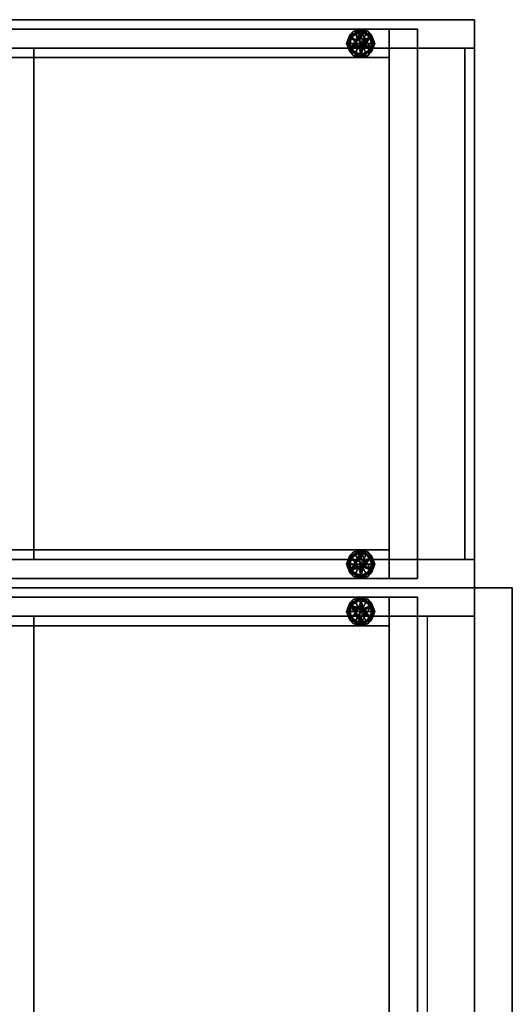
# Model space of a CAD drawing. Units: inches. Extents: x 25 to 528, y 21 to 120.
# Drawn here: x 412 to 425, y 94 to 120 of the extents above; entities that cross this region are included whole.
import ezdxf

# ---------------------------------------------------------------- set-up
doc = ezdxf.new("R2010")
doc.units = ezdxf.units.IN
doc.header["$MEASUREMENT"] = 0
doc.layers.get('0').update_dxf_attribs({"true_color": 0x000000})
for name, color, linetype in [('AFUCH-3-STFB', 5, 'Continuous'), ('AFUCH-P-T', 7, 'Continuous'), ('AFUST-3-BKLW', 16, 'Continuous'), ('AFUST-3-BKLW1', 16, 'Continuous'), ('AFUST-3-BMLW', 15, 'Continuous'), ('AFUST-3-BMLW1', 16, 'Continuous'), ('AFUST-3-GDBK', 19, 'Continuous'), ('AFUST-3-PNLW', 15, 'Continuous'), ('AFUST-3-PNLW1', 16, 'Continuous'), ('AFUST-3-TPLW', 15, 'Continuous'), ('AFUST-3-TPLW1', 16, 'Continuous'), ('AFUST-P-T', 7, 'Continuous')]:
    doc.layers.add(name, color=color, linetype=linetype)

# ---------------------------------------------------------------- blocks, each defined once
blk = doc.blocks.new('3_MM-152472DSSC')
at = {"layer": 'AFUST-P-T', "flags": 1}
for tag, height in [('CAPTG', 2.5), ('CAPPN', 0.001), ('CAPMG', 0.001), ('CAPMC', 0.001), ('CAPQT', 0.001), ('CAPDH', 0.001), ('CAPGC', 0.001)]:
    blk.add_attdef(tag, (0, 0), '', height=height, dxfattribs=at)
at = {"layer": 'AFUST-3-BKLW1'}
mesh = blk.add_polyface(dxfattribs=at)
corners = [(14.25, -12.375, 4.75), (14.25, -12.375, 71.25), (0.75, -12.375, 71.25), (0.75, -12.375, 4.75)]
mesh.append_faces([[corners[k] for k in face] for face in [(0, 1, 2, 3)]])
at = {"layer": 'AFUST-3-BMLW'}
mesh = blk.add_polyface(dxfattribs=at)
corners = [(14.25, -24, 4.75), (0.75, -24, 4.75), (0.75, -24, 4), (14.25, -24, 4), (0.75, 0, 4), (14.25, 0, 4), (14.25, 0, 4.75), (0.75, 0, 4.75)]
mesh.append_faces([[corners[k] for k in face] for face in [(0, 1, 2, 3), (3, 2, 4, 5), (5, 4, 7, 6)]])
at = {"layer": 'AFUST-3-BMLW1'}
mesh = blk.add_polyface(dxfattribs=at)
corners = [(14.25, 0, 4.75), (0.75, 0, 4.75), (0.75, -24, 4.75), (14.25, -24, 4.75)]
mesh.append_faces([[corners[k] for k in face] for face in [(0, 1, 2, 3)]])
mesh = blk.add_polyface(dxfattribs=at)
corners = [(14.25, -12.375, 17), (0.75, -12.375, 17), (0.75, -23.75, 17), (14.25, -23.75, 17), (14.25, -23.75, 16.25), (0.75, -23.75, 16.25), (0.75, -12.375, 16.25), (14.25, -12.375, 16.25)]
mesh.append_faces([[corners[k] for k in face] for face in [(0, 1, 2, 3), (4, 5, 6, 7), (3, 2, 5, 4)]])
at = {"layer": 'AFUST-3-GDBK'}
mesh = blk.add_polyface(dxfattribs=at)
corners = [(0.895, -21.156, 0), (0.625, -21.312, 0), (0.625, -21, 0), (0.895, -20.844, 0), (0.625, -20.688, 0), (0.355, -21.156, 0), (0.355, -20.844, 0), (0.822, -21.278, 0.007), (0.895, -21, 0), (0.943, -21.117, 0.006), (0.853, -21.287, 0.217), (0.625, -21.375, 0.187), (0.787, -21.281, 0.187), (0.625, -21.312, 0.25), (0.895, -21.156, 0.25), (0.625, -21, 0.25), (0.895, -20.844, 0.25), (0.625, -20.688, 0.25), (0.355, -21.156, 0.25), (0.355, -20.844, 0.25), (0.822, -21.278, 0.243), (0.625, -21.356, 0.232), (0.822, -20.722, 0.243), (0.787, -20.719, 0.187), (0.625, -20.625, 0.187), (0.853, -20.713, 0.217), (0.95, -20.813, 0.187), (0.625, -20.644, 0.232), (0.895, -21, 0.25), (0.943, -20.883, 0.244), (0.952, -21.08, 0.245), (0.982, -21, 0.231), (0.95, -21.187, 0.187), (0.95, -21, 0.187), (0.397, -20.713, 0.217), (0.463, -20.719, 0.187), (0.3, -20.813, 0.187), (0.397, -21.287, 0.217), (0.463, -21.281, 0.187), (0.428, -20.722, 0.243), (0.268, -21, 0.231), (0.3, -21, 0.187), (0.3, -21.187, 0.187), (0.428, -21.278, 0.243), (0.355, -21, 0.25), (0.307, -21.117, 0.244), (0.298, -20.92, 0.245), (0.625, -21.375, 0.063), (0.95, -21.187, 0.063), (0.95, -20.813, 0.063), (0.625, -20.625, 0.063), (0.3, -20.813, 0.063), (0.3, -21.187, 0.063), (0.853, -21.287, 0.033), (0.625, -21.356, 0.018), (0.625, -20.644, 0.018), (0.822, -20.722, 0.007), (0.853, -20.713, 0.033), (0.787, -20.719, 0.063), (0.95, -21, 0.063), (0.982, -21, 0.019), (0.787, -21.281, 0.063), (0.952, -20.92, 0.005), (0.428, -20.722, 0.007), (0.397, -20.713, 0.033), (0.298, -21.08, 0.005), (0.355, -21, 0), (0.428, -21.278, 0.007), (0.463, -20.719, 0.063), (0.397, -21.287, 0.033), (0.463, -21.281, 0.063), (0.268, -21, 0.019), (0.3, -21, 0.063), (0.307, -20.883, 0.006)]
mesh.append_faces([[corners[k] for k in face] for face in [(26, 49, 50, 24), (42, 52, 47, 11)]], dxfattribs={"vtx0": -1})
mesh.append_faces([[corners[k] for k in face] for face in [(0, 7, 1, 1), (13, 20, 14, 14), (27, 25, 24, 24), (11, 10, 21, 21), (17, 39, 19, 19), (21, 37, 11, 11), (19, 46, 44, 44), (24, 34, 27, 27), (1, 7, 54, 54), (50, 57, 55, 55), (6, 63, 4, 4), (4, 63, 55, 55), (47, 69, 54, 54)]], dxfattribs={"vtx0": -1, "vtx1": -1, "vtx2": -1})
mesh.append_faces([[corners[k] for k in face] for face in [(32, 48, 49, 26), (36, 51, 52, 42)]], dxfattribs={"vtx0": -1, "vtx2": -1})
mesh.append_faces([[corners[k] for k in face] for face in [(10, 11, 12, 12), (20, 13, 21, 21), (22, 17, 16, 16), (22, 27, 17, 17), (30, 28, 14, 14), (37, 38, 11, 11), (39, 17, 27, 27), (43, 13, 18, 18), (43, 21, 13, 13), (37, 42, 38, 38), (53, 47, 54, 54), (53, 61, 47, 47), (53, 48, 61, 61), (64, 50, 55, 55), (65, 66, 5, 5), (69, 47, 70, 70)]], dxfattribs={"vtx0": -1, "vtx2": -1, "vtx3": -1})
mesh.append_faces([[corners[k] for k in face] for face in [(31, 32, 33, 26), (34, 24, 35, 36), (40, 36, 41, 42), (57, 50, 58, 49), (71, 52, 72, 51)]], dxfattribs={"vtx0": -1, "vtx3": -1})
mesh.append_faces([[corners[k] for k in face] for face in [(4, 3, 2, 2), (13, 14, 15, 15), (23, 24, 25, 26), (59, 48, 60, 49), (68, 50, 64, 51)]], dxfattribs={"vtx1": -1, "vtx2": -1})
mesh.append_faces([[corners[k] for k in face] for face in [(0, 8, 9, 9), (16, 28, 29, 29), (12, 32, 10, 10), (18, 44, 45, 45), (4, 55, 56, 56), (3, 4, 56, 56), (8, 3, 62, 62), (1, 54, 67, 67), (5, 1, 67, 67), (6, 66, 73, 73), (70, 52, 69, 69)]], dxfattribs={"vtx1": -1, "vtx2": -1, "vtx3": -1})
mesh.append_faces([[corners[k] for k in face] for face in [(0, 1, 2, 3), (16, 17, 15, 14), (11, 47, 48, 32), (24, 50, 51, 36)]], dxfattribs={"vtx2": -1})
mesh.append_faces([[corners[k] for k in face] for face in [(6, 4, 2, 2), (18, 13, 15, 15)]], dxfattribs={"vtx2": -1, "vtx3": -1})
mesh.append_faces([[corners[k] for k in face] for face in [(2, 1, 5, 6), (15, 17, 19, 18)]], dxfattribs={"vtx3": -1})
mesh = blk.add_polyface(dxfattribs=at)
corners = [(0.469, -21.271, 0.375), (0.312, -21, 0.375), (0.312, -21, 0.25), (0.469, -21.271, 0.25), (0.469, -20.729, 0.375), (0.469, -20.729, 0.25), (0.781, -20.729, 0.375), (0.781, -20.729, 0.25), (0.938, -21, 0.375), (0.938, -21, 0.25), (0.781, -21.271, 0.375), (0.781, -21.271, 0.25), (0.517, -21.062, 0.375), (0.537, -21.088, 0.375), (0.504, -21.032, 0.375), (0.625, -21.125, 0.375), (0.593, -21.121, 0.375), (0.562, -21.108, 0.375), (0.5, -21, 0.375), (0.504, -20.968, 0.375), (0.517, -20.938, 0.375), (0.537, -20.912, 0.375), (0.562, -20.892, 0.375), (0.593, -20.879, 0.375), (0.625, -20.875, 0.375), (0.687, -21.108, 0.375), (0.657, -21.121, 0.375), (0.713, -21.088, 0.375), (0.746, -21.032, 0.375), (0.733, -21.062, 0.375), (0.75, -21, 0.375), (0.687, -20.892, 0.375), (0.713, -20.912, 0.375), (0.657, -20.879, 0.375), (0.746, -20.968, 0.375), (0.733, -20.938, 0.375), (0.504, -21.032, 0.5), (0.5, -21, 0.5), (0.517, -21.062, 0.5), (0.562, -21.108, 0.5), (0.537, -21.088, 0.5), (0.593, -21.121, 0.5), (0.625, -21.125, 0.5), (0.657, -21.121, 0.5), (0.687, -21.108, 0.5), (0.733, -21.062, 0.5), (0.713, -21.088, 0.5), (0.746, -21.032, 0.5), (0.75, -21, 0.5), (0.746, -20.968, 0.5), (0.733, -20.938, 0.5), (0.687, -20.892, 0.5), (0.713, -20.912, 0.5), (0.657, -20.879, 0.5), (0.625, -20.875, 0.5), (0.593, -20.879, 0.5), (0.562, -20.892, 0.5), (0.517, -20.938, 0.5), (0.537, -20.912, 0.5), (0.504, -20.968, 0.5)]
mesh.append_faces([[corners[k] for k in face] for face in [(0, 1, 2, 3), (1, 4, 5, 2), (5, 4, 6, 7), (6, 8, 9, 7), (8, 10, 11, 9), (10, 0, 3, 11)]])
mesh.append_faces([[corners[k] for k in face] for face in [(18, 1, 14, 14), (31, 6, 33, 33), (34, 8, 35, 35), (59, 53, 55, 57), (53, 49, 51, 51)]], dxfattribs={"vtx0": -1, "vtx1": -1, "vtx2": -1})
mesh.append_faces([[corners[k] for k in face] for face in [(3, 9, 11, 11), (12, 1, 0, 13), (1, 19, 20, 4), (8, 28, 29, 10), (6, 32, 35, 8), (41, 40, 39, 39)]], dxfattribs={"vtx0": -1, "vtx2": -1})
mesh.append_faces([[corners[k] for k in face] for face in [(1, 12, 14, 14), (1, 18, 19, 19), (4, 23, 24, 24), (10, 29, 27, 27), (8, 30, 28, 28), (8, 34, 30, 30), (53, 59, 37, 49)]], dxfattribs={"vtx0": -1, "vtx2": -1, "vtx3": -1})
mesh.append_faces([[corners[k] for k in face] for face in [(36, 41, 42, 43)]], dxfattribs={"vtx0": -1, "vtx3": -1})
mesh.append_faces([[corners[k] for k in face] for face in [(18, 14, 36, 37), (48, 47, 28, 30), (30, 34, 49, 48), (37, 59, 19, 18)]], dxfattribs={"vtx1": -1})
mesh.append_faces([[corners[k] for k in face] for face in [(7, 9, 5, 5)]], dxfattribs={"vtx1": -1, "vtx2": -1})
mesh.append_faces([[corners[k] for k in face] for face in [(17, 13, 0, 0), (16, 17, 0, 0), (20, 21, 4, 4), (22, 23, 4, 4), (21, 22, 4, 4), (25, 26, 10, 10), (27, 25, 10, 10), (26, 15, 10, 10), (31, 32, 6, 6), (37, 36, 49, 49), (46, 45, 49, 36)]], dxfattribs={"vtx1": -1, "vtx2": -1, "vtx3": -1})
mesh.append_faces([[corners[k] for k in face] for face in [(15, 16, 0, 10), (24, 33, 6, 4), (14, 12, 38, 36), (13, 17, 39, 40), (12, 13, 40, 38), (17, 16, 41, 39), (42, 41, 16, 15), (15, 26, 43, 42), (26, 25, 44, 43), (27, 29, 45, 46), (25, 27, 46, 44), (29, 28, 47, 45), (34, 35, 50, 49), (32, 31, 51, 52), (35, 32, 52, 50), (31, 33, 53, 51), (54, 53, 33, 24), (24, 23, 55, 54), (23, 22, 56, 55), (21, 20, 57, 58), (22, 21, 58, 56), (20, 19, 59, 57)]], dxfattribs={"vtx1": -1, "vtx3": -1})
mesh.append_faces([[corners[k] for k in face] for face in [(3, 2, 5, 9), (53, 54, 55, 55), (36, 38, 40, 41), (43, 44, 46, 36)]], dxfattribs={"vtx2": -1, "vtx3": -1})
mesh.append_faces([[corners[k] for k in face] for face in [(55, 56, 58, 57), (49, 50, 52, 51), (45, 47, 48, 49)]], dxfattribs={"vtx3": -1})
mesh = blk.add_polyface(dxfattribs=at)
corners = [(14.645, -21.156, 0), (14.375, -21.312, 0), (14.375, -21, 0), (14.645, -20.844, 0), (14.375, -20.688, 0), (14.105, -21.156, 0), (14.105, -20.844, 0), (14.572, -21.278, 0.007), (14.645, -21, 0), (14.693, -21.117, 0.006), (14.603, -21.287, 0.217), (14.375, -21.375, 0.187), (14.537, -21.281, 0.187), (14.375, -21.312, 0.25), (14.645, -21.156, 0.25), (14.375, -21, 0.25), (14.645, -20.844, 0.25), (14.375, -20.688, 0.25), (14.105, -21.156, 0.25), (14.105, -20.844, 0.25), (14.572, -21.278, 0.243), (14.375, -21.356, 0.232), (14.572, -20.722, 0.243), (14.537, -20.719, 0.187), (14.375, -20.625, 0.187), (14.603, -20.713, 0.217), (14.7, -20.813, 0.187), (14.375, -20.644, 0.232), (14.645, -21, 0.25), (14.693, -20.883, 0.244), (14.702, -21.08, 0.245), (14.732, -21, 0.231), (14.7, -21.187, 0.187), (14.7, -21, 0.187), (14.147, -20.713, 0.217), (14.213, -20.719, 0.187), (14.05, -20.813, 0.187), (14.147, -21.287, 0.217), (14.213, -21.281, 0.187), (14.178, -20.722, 0.243), (14.018, -21, 0.231), (14.05, -21, 0.187), (14.05, -21.187, 0.187), (14.178, -21.278, 0.243), (14.105, -21, 0.25), (14.057, -21.117, 0.244), (14.048, -20.92, 0.245), (14.375, -21.375, 0.063), (14.7, -21.187, 0.063), (14.7, -20.813, 0.063), (14.375, -20.625, 0.063), (14.05, -20.813, 0.063), (14.05, -21.187, 0.063), (14.603, -21.287, 0.033), (14.375, -21.356, 0.018), (14.375, -20.644, 0.018), (14.572, -20.722, 0.007), (14.603, -20.713, 0.033), (14.537, -20.719, 0.063), (14.7, -21, 0.063), (14.732, -21, 0.019), (14.537, -21.281, 0.063), (14.702, -20.92, 0.005), (14.178, -20.722, 0.007), (14.147, -20.713, 0.033), (14.048, -21.08, 0.005), (14.105, -21, 0), (14.178, -21.278, 0.007), (14.213, -20.719, 0.063), (14.147, -21.287, 0.033), (14.213, -21.281, 0.063), (14.018, -21, 0.019), (14.05, -21, 0.063), (14.057, -20.883, 0.006)]
mesh.append_faces([[corners[k] for k in face] for face in [(26, 49, 50, 24), (42, 52, 47, 11)]], dxfattribs={"vtx0": -1})
mesh.append_faces([[corners[k] for k in face] for face in [(0, 7, 1, 1), (13, 20, 14, 14), (27, 25, 24, 24), (11, 10, 21, 21), (17, 39, 19, 19), (21, 37, 11, 11), (19, 46, 44, 44), (24, 34, 27, 27), (1, 7, 54, 54), (50, 57, 55, 55), (6, 63, 4, 4), (4, 63, 55, 55), (47, 69, 54, 54)]], dxfattribs={"vtx0": -1, "vtx1": -1, "vtx2": -1})
mesh.append_faces([[corners[k] for k in face] for face in [(32, 48, 49, 26), (36, 51, 52, 42)]], dxfattribs={"vtx0": -1, "vtx2": -1})
mesh.append_faces([[corners[k] for k in face] for face in [(10, 11, 12, 12), (20, 13, 21, 21), (22, 17, 16, 16), (22, 27, 17, 17), (30, 28, 14, 14), (37, 38, 11, 11), (39, 17, 27, 27), (43, 13, 18, 18), (43, 21, 13, 13), (37, 42, 38, 38), (53, 47, 54, 54), (53, 61, 47, 47), (53, 48, 61, 61), (64, 50, 55, 55), (65, 66, 5, 5), (69, 47, 70, 70)]], dxfattribs={"vtx0": -1, "vtx2": -1, "vtx3": -1})
mesh.append_faces([[corners[k] for k in face] for face in [(31, 32, 33, 26), (34, 24, 35, 36), (40, 36, 41, 42), (57, 50, 58, 49), (71, 52, 72, 51)]], dxfattribs={"vtx0": -1, "vtx3": -1})
mesh.append_faces([[corners[k] for k in face] for face in [(4, 3, 2, 2), (13, 14, 15, 15), (23, 24, 25, 26), (59, 48, 60, 49), (68, 50, 64, 51)]], dxfattribs={"vtx1": -1, "vtx2": -1})
mesh.append_faces([[corners[k] for k in face] for face in [(0, 8, 9, 9), (16, 28, 29, 29), (12, 32, 10, 10), (18, 44, 45, 45), (4, 55, 56, 56), (3, 4, 56, 56), (8, 3, 62, 62), (1, 54, 67, 67), (5, 1, 67, 67), (6, 66, 73, 73), (70, 52, 69, 69)]], dxfattribs={"vtx1": -1, "vtx2": -1, "vtx3": -1})
mesh.append_faces([[corners[k] for k in face] for face in [(0, 1, 2, 3), (16, 17, 15, 14), (11, 47, 48, 32), (24, 50, 51, 36)]], dxfattribs={"vtx2": -1})
mesh.append_faces([[corners[k] for k in face] for face in [(6, 4, 2, 2), (18, 13, 15, 15)]], dxfattribs={"vtx2": -1, "vtx3": -1})
mesh.append_faces([[corners[k] for k in face] for face in [(2, 1, 5, 6), (15, 17, 19, 18)]], dxfattribs={"vtx3": -1})
mesh = blk.add_polyface(dxfattribs=at)
corners = [(14.219, -21.271, 0.375), (14.062, -21, 0.375), (14.062, -21, 0.25), (14.219, -21.271, 0.25), (14.219, -20.729, 0.375), (14.219, -20.729, 0.25), (14.531, -20.729, 0.375), (14.531, -20.729, 0.25), (14.688, -21, 0.375), (14.688, -21, 0.25), (14.531, -21.271, 0.375), (14.531, -21.271, 0.25), (14.267, -21.062, 0.375), (14.287, -21.088, 0.375), (14.254, -21.032, 0.375), (14.375, -21.125, 0.375), (14.343, -21.121, 0.375), (14.312, -21.108, 0.375), (14.25, -21, 0.375), (14.254, -20.968, 0.375), (14.267, -20.938, 0.375), (14.287, -20.912, 0.375), (14.312, -20.892, 0.375), (14.343, -20.879, 0.375), (14.375, -20.875, 0.375), (14.438, -21.108, 0.375), (14.407, -21.121, 0.375), (14.463, -21.088, 0.375), (14.496, -21.032, 0.375), (14.483, -21.062, 0.375), (14.5, -21, 0.375), (14.438, -20.892, 0.375), (14.463, -20.912, 0.375), (14.407, -20.879, 0.375), (14.496, -20.968, 0.375), (14.483, -20.938, 0.375), (14.254, -21.032, 0.5), (14.25, -21, 0.5), (14.267, -21.062, 0.5), (14.312, -21.108, 0.5), (14.287, -21.088, 0.5), (14.343, -21.121, 0.5), (14.375, -21.125, 0.5), (14.407, -21.121, 0.5), (14.438, -21.108, 0.5), (14.483, -21.062, 0.5), (14.463, -21.088, 0.5), (14.496, -21.032, 0.5), (14.5, -21, 0.5), (14.496, -20.968, 0.5), (14.483, -20.938, 0.5), (14.438, -20.892, 0.5), (14.463, -20.912, 0.5), (14.407, -20.879, 0.5), (14.375, -20.875, 0.5), (14.343, -20.879, 0.5), (14.312, -20.892, 0.5), (14.267, -20.938, 0.5), (14.287, -20.912, 0.5), (14.254, -20.968, 0.5)]
mesh.append_faces([[corners[k] for k in face] for face in [(0, 1, 2, 3), (1, 4, 5, 2), (5, 4, 6, 7), (6, 8, 9, 7), (8, 10, 11, 9), (10, 0, 3, 11)]])
mesh.append_faces([[corners[k] for k in face] for face in [(18, 1, 14, 14), (31, 6, 33, 33), (34, 8, 35, 35), (59, 53, 55, 57), (53, 49, 51, 51)]], dxfattribs={"vtx0": -1, "vtx1": -1, "vtx2": -1})
mesh.append_faces([[corners[k] for k in face] for face in [(3, 9, 11, 11), (12, 1, 0, 13), (1, 19, 20, 4), (8, 28, 29, 10), (6, 32, 35, 8), (41, 40, 39, 39)]], dxfattribs={"vtx0": -1, "vtx2": -1})
mesh.append_faces([[corners[k] for k in face] for face in [(1, 12, 14, 14), (1, 18, 19, 19), (4, 23, 24, 24), (10, 29, 27, 27), (8, 30, 28, 28), (8, 34, 30, 30), (53, 59, 37, 49)]], dxfattribs={"vtx0": -1, "vtx2": -1, "vtx3": -1})
mesh.append_faces([[corners[k] for k in face] for face in [(36, 41, 42, 43)]], dxfattribs={"vtx0": -1, "vtx3": -1})
mesh.append_faces([[corners[k] for k in face] for face in [(18, 14, 36, 37), (48, 47, 28, 30), (30, 34, 49, 48), (37, 59, 19, 18)]], dxfattribs={"vtx1": -1})
mesh.append_faces([[corners[k] for k in face] for face in [(7, 9, 5, 5)]], dxfattribs={"vtx1": -1, "vtx2": -1})
mesh.append_faces([[corners[k] for k in face] for face in [(17, 13, 0, 0), (16, 17, 0, 0), (20, 21, 4, 4), (22, 23, 4, 4), (21, 22, 4, 4), (25, 26, 10, 10), (27, 25, 10, 10), (26, 15, 10, 10), (31, 32, 6, 6), (37, 36, 49, 49), (46, 45, 49, 36)]], dxfattribs={"vtx1": -1, "vtx2": -1, "vtx3": -1})
mesh.append_faces([[corners[k] for k in face] for face in [(15, 16, 0, 10), (24, 33, 6, 4), (14, 12, 38, 36), (13, 17, 39, 40), (12, 13, 40, 38), (17, 16, 41, 39), (42, 41, 16, 15), (15, 26, 43, 42), (26, 25, 44, 43), (27, 29, 45, 46), (25, 27, 46, 44), (29, 28, 47, 45), (34, 35, 50, 49), (32, 31, 51, 52), (35, 32, 52, 50), (31, 33, 53, 51), (54, 53, 33, 24), (24, 23, 55, 54), (23, 22, 56, 55), (21, 20, 57, 58), (22, 21, 58, 56), (20, 19, 59, 57)]], dxfattribs={"vtx1": -1, "vtx3": -1})
mesh.append_faces([[corners[k] for k in face] for face in [(3, 2, 5, 9), (53, 54, 55, 55), (36, 38, 40, 41), (43, 44, 46, 36)]], dxfattribs={"vtx2": -1, "vtx3": -1})
mesh.append_faces([[corners[k] for k in face] for face in [(55, 56, 58, 57), (49, 50, 52, 51), (45, 47, 48, 49)]], dxfattribs={"vtx3": -1})
at = {"layer": 'AFUST-3-PNLW'}
mesh = blk.add_polyface(dxfattribs=at)
corners = [(0.75, 0, 72), (0.75, 0, 4), (0, 0, 4), (0, 0, 72), (0.75, -24, 4), (0, -24, 4), (0.75, -24, 72), (0, -24, 72)]
mesh.append_faces([[corners[k] for k in face] for face in [(0, 1, 2, 3), (2, 1, 4, 5), (4, 6, 7, 5), (7, 6, 0, 3), (5, 7, 3, 2)]])
mesh = blk.add_polyface(dxfattribs=at)
corners = [(15, 0, 72), (15, 0, 4), (14.25, 0, 4), (14.25, 0, 72), (15, -24, 4), (14.25, -24, 4), (15, -24, 72), (14.25, -24, 72)]
mesh.append_faces([[corners[k] for k in face] for face in [(0, 1, 2, 3), (1, 4, 5, 2), (4, 6, 7, 5), (6, 0, 3, 7), (1, 0, 6, 4)]])
mesh = blk.add_polyface(dxfattribs=at)
corners = [(1, -2.25, 0.5), (1, -2.25, 4), (1, -21.75, 4), (1, -21.75, 0.5), (0.25, -21.75, 0.5), (0.25, -21.75, 4), (0.25, -2.25, 4), (0.25, -2.25, 0.5), (0.25, -22.5, 4), (0.25, -22.5, 0.5), (14.75, -2.25, 0.5), (14.75, -2.25, 4), (14.75, -21.75, 4), (14.75, -21.75, 0.5), (14, -21.75, 0.5), (14, -21.75, 4), (14, -2.25, 4), (14, -2.25, 0.5), (14.75, -22.5, 4), (14.75, -22.5, 0.5), (0.25, -1.5, 4), (14.75, -1.5, 4), (14.75, -1.5, 0.5), (0.25, -1.5, 0.5)]
mesh.append_faces([[corners[k] for k in face] for face in [(0, 1, 2, 3), (4, 5, 6, 7), (0, 3, 4, 7), (6, 5, 2, 1), (8, 5, 4, 9), (10, 11, 12, 13), (14, 15, 16, 17), (10, 13, 14, 17), (16, 15, 12, 11), (4, 5, 12, 13), (12, 18, 19, 13), (19, 18, 8, 9), (4, 13, 19, 9), (12, 5, 8, 18), (11, 6, 20, 21), (7, 10, 22, 23), (22, 21, 20, 23), (11, 21, 22, 10), (7, 6, 11, 10), (20, 6, 7, 23)]])
at = {"layer": 'AFUST-3-PNLW1'}
mesh = blk.add_polyface(dxfattribs=at)
corners = [(0.75, 0, 4), (0.75, 0, 72), (0.75, -24, 72), (0.75, -24, 4)]
mesh.append_faces([[corners[k] for k in face] for face in [(0, 1, 2, 3)]])
mesh = blk.add_polyface(dxfattribs=at)
corners = [(14.25, -24, 4), (14.25, -24, 72), (14.25, 0, 72), (14.25, 0, 4)]
mesh.append_faces([[corners[k] for k in face] for face in [(0, 1, 2, 3)]])
at = {"layer": 'AFUST-3-TPLW'}
mesh = blk.add_polyface(dxfattribs=at)
corners = [(0.75, 0, 72), (14.25, 0, 72), (14.25, 0, 71.25), (0.75, 0, 71.25), (14.25, -24, 72), (0.75, -24, 72), (0.75, -24, 71.25), (14.25, -24, 71.25)]
mesh.append_faces([[corners[k] for k in face] for face in [(0, 1, 2, 3), (4, 5, 6, 7), (1, 0, 5, 4)]])
at = {"layer": 'AFUST-3-TPLW1'}
mesh = blk.add_polyface(dxfattribs=at)
corners = [(14.25, -24, 71.25), (0.75, -24, 71.25), (0.75, 0, 71.25), (14.25, 0, 71.25)]
mesh.append_faces([[corners[k] for k in face] for face in [(0, 1, 2, 3)]])
blk = doc.blocks.new('3_MM-362419DSBC')
at = {"layer": 'AFUST-P-T', "flags": 1}
for tag, height in [('CAPTG', 2.5), ('CAPPN', 0.001), ('CAPMG', 0.001), ('CAPMC', 0.001), ('CAPQT', 0.001), ('CAPDH', 0.001), ('CAPGC', 0.001)]:
    blk.add_attdef(tag, (0, 0), '', height=height, dxfattribs=at)
at = {"layer": 'AFUST-3-BKLW'}
mesh = blk.add_polyface(dxfattribs=at)
corners = [(0.75, -5.625, 4.75), (0.75, -5.625, 16.375), (35.25, -5.625, 16.375), (35.25, -5.625, 4.75)]
mesh.append_faces([[corners[k] for k in face] for face in [(0, 1, 2, 3)]])
at = {"layer": 'AFUST-3-BMLW'}
mesh = blk.add_polyface(dxfattribs=at)
corners = [(35.25, 6, 4.75), (0.75, 6, 4.75), (0.75, 6, 4), (35.25, 6, 4)]
mesh.append_faces([[corners[k] for k in face] for face in [(0, 1, 2, 3)]])
mesh = blk.add_polyface(dxfattribs=at)
corners = [(35.25, -18, 4.75), (0.75, -18, 4.75), (0.75, -18, 4), (35.25, -18, 4), (0.75, 4.75, 4), (35.25, 4.75, 4)]
mesh.append_faces([[corners[k] for k in face] for face in [(0, 1, 2, 3), (3, 2, 4, 5)]])
at = {"layer": 'AFUST-3-BMLW1'}
mesh = blk.add_polyface(dxfattribs=at)
corners = [(35.25, 6, 4.75), (0.75, 6, 4.75), (0.75, -18, 4.75), (35.25, -18, 4.75)]
mesh.append_faces([[corners[k] for k in face] for face in [(0, 1, 2, 3)]])
at = {"layer": 'AFUST-3-GDBK'}
mesh = blk.add_polyface(dxfattribs=at)
corners = [(0.428, 2.722, 0.243), (0.625, 2.688, 0.25), (0.625, 2.644, 0.232), (0.355, 2.844, 0.25), (0.428, 3.278, 0.243), (0.625, 3.312, 0.25), (0.355, 3.156, 0.25), (0.397, 3.287, 0.033), (0.625, 3.375, 0.063), (0.463, 3.281, 0.063), (0.355, 2.844, 0), (0.428, 2.722, 0.007), (0.625, 2.688, 0), (0.397, 2.713, 0.033), (0.625, 2.625, 0.063), (0.625, 2.644, 0.018), (0.463, 2.719, 0.063), (0.3, 2.813, 0.063), (0.298, 3.08, 0.005), (0.355, 3, 0), (0.355, 3.156, 0), (0.625, 3.312, 0), (0.625, 3.356, 0.018), (0.428, 3.278, 0.007), (0.307, 2.883, 0.006), (0.268, 3, 0.019), (0.3, 3.187, 0.063), (0.3, 3, 0.063), (0.895, 3.156, 0), (0.822, 3.278, 0.007), (0.895, 3, 0), (0.943, 3.117, 0.006), (0.853, 3.287, 0.033), (0.822, 2.722, 0.007), (0.853, 2.713, 0.033), (0.787, 2.719, 0.063), (0.95, 2.813, 0.063), (0.787, 3.281, 0.063), (0.895, 2.844, 0), (0.952, 2.92, 0.005), (0.95, 3, 0.063), (0.95, 3.187, 0.063), (0.982, 3, 0.019), (0.625, 2.625, 0.187), (0.3, 2.813, 0.187), (0.3, 3.187, 0.187), (0.625, 3.375, 0.187), (0.95, 3.187, 0.187), (0.95, 2.813, 0.187), (0.397, 2.713, 0.217), (0.463, 2.719, 0.187), (0.397, 3.287, 0.217), (0.463, 3.281, 0.187), (0.625, 3.356, 0.232), (0.268, 3, 0.231), (0.3, 3, 0.187), (0.355, 3, 0.25), (0.307, 3.117, 0.244), (0.298, 2.92, 0.245), (0.853, 3.287, 0.217), (0.787, 3.281, 0.187), (0.787, 2.719, 0.187), (0.853, 2.713, 0.217), (0.822, 3.278, 0.243), (0.895, 3.156, 0.25), (0.982, 3, 0.231), (0.95, 3, 0.187), (0.822, 2.722, 0.243), (0.895, 2.844, 0.25), (0.895, 3, 0.25), (0.943, 2.883, 0.244), (0.952, 3.08, 0.245), (0.625, 3, 0.25), (0.625, 3, 0)]
mesh.append_faces([[corners[k] for k in face] for face in [(45, 26, 8, 46), (48, 36, 14, 43)]], dxfattribs={"vtx0": -1})
mesh.append_faces([[corners[k] for k in face] for face in [(1, 0, 3, 3), (10, 11, 12, 12), (12, 11, 15, 15), (8, 7, 22, 22), (28, 29, 21, 21), (21, 29, 22, 22), (14, 34, 15, 15), (53, 51, 46, 46), (3, 58, 56, 56), (43, 49, 2, 2), (5, 63, 64, 64), (2, 62, 43, 43), (46, 59, 53, 53)]], dxfattribs={"vtx0": -1, "vtx1": -1, "vtx2": -1})
mesh.append_faces([[corners[k] for k in face] for face in [(44, 17, 26, 45), (47, 41, 36, 48)]], dxfattribs={"vtx0": -1, "vtx2": -1})
mesh.append_faces([[corners[k] for k in face] for face in [(0, 1, 2, 2), (4, 5, 6, 6), (7, 8, 9, 9), (13, 14, 15, 15), (18, 19, 20, 20), (32, 8, 22, 22), (32, 37, 8, 8), (32, 41, 37, 37), (51, 52, 46, 46), (4, 53, 5, 5), (51, 45, 52, 52), (59, 46, 60, 60), (63, 5, 53, 53), (67, 1, 68, 68), (67, 2, 1, 1), (71, 69, 64, 64)]], dxfattribs={"vtx0": -1, "vtx2": -1, "vtx3": -1})
mesh.append_faces([[corners[k] for k in face] for face in [(25, 26, 27, 17), (34, 14, 35, 36), (49, 43, 50, 44), (54, 44, 55, 45), (65, 47, 66, 48)]], dxfattribs={"vtx0": -1, "vtx3": -1})
mesh.append_faces([[corners[k] for k in face] for face in [(16, 14, 13, 17), (40, 41, 42, 36), (61, 43, 62, 48), (5, 64, 72, 72), (12, 38, 73, 73)]], dxfattribs={"vtx1": -1, "vtx2": -1})
mesh.append_faces([[corners[k] for k in face] for face in [(21, 22, 23, 23), (20, 21, 23, 23), (10, 19, 24, 24), (9, 26, 7, 7), (28, 30, 31, 31), (12, 15, 33, 33), (38, 12, 33, 33), (30, 38, 39, 39), (6, 56, 57, 57), (68, 69, 70, 70), (60, 47, 59, 59)]], dxfattribs={"vtx1": -1, "vtx2": -1, "vtx3": -1})
mesh.append_faces([[corners[k] for k in face] for face in [(43, 14, 17, 44), (46, 8, 41, 47), (68, 1, 72, 64), (28, 21, 73, 38)]], dxfattribs={"vtx2": -1})
mesh.append_faces([[corners[k] for k in face] for face in [(6, 5, 72, 72), (10, 12, 73, 73)]], dxfattribs={"vtx2": -1, "vtx3": -1})
mesh.append_faces([[corners[k] for k in face] for face in [(72, 1, 3, 6), (73, 21, 20, 10)]], dxfattribs={"vtx3": -1})
mesh = blk.add_polyface(dxfattribs=at)
corners = [(0.593, 2.879, 0.5), (0.562, 2.892, 0.5), (0.537, 2.912, 0.5), (0.517, 2.937, 0.5), (0.504, 2.968, 0.5), (0.657, 2.879, 0.5), (0.5, 3, 0.5), (0.746, 2.968, 0.5), (0.687, 2.892, 0.5), (0.625, 2.875, 0.5), (0.733, 2.937, 0.5), (0.713, 2.912, 0.5), (0.504, 3.032, 0.5), (0.517, 3.062, 0.5), (0.537, 3.088, 0.5), (0.593, 3.121, 0.5), (0.625, 3.125, 0.5), (0.657, 3.121, 0.5), (0.562, 3.108, 0.5), (0.687, 3.108, 0.5), (0.713, 3.088, 0.5), (0.733, 3.062, 0.5), (0.746, 3.032, 0.5), (0.75, 3, 0.5), (0.75, 3, 0.375), (0.746, 2.968, 0.375), (0.733, 2.937, 0.375), (0.713, 2.912, 0.375), (0.687, 2.892, 0.375), (0.657, 2.879, 0.375), (0.625, 2.875, 0.375), (0.593, 2.879, 0.375), (0.562, 2.892, 0.375), (0.537, 2.912, 0.375), (0.517, 2.937, 0.375), (0.504, 2.968, 0.375), (0.5, 3, 0.375), (0.504, 3.032, 0.375), (0.517, 3.062, 0.375), (0.537, 3.088, 0.375), (0.562, 3.108, 0.375), (0.593, 3.121, 0.375), (0.625, 3.125, 0.375), (0.657, 3.121, 0.375), (0.687, 3.108, 0.375), (0.713, 3.088, 0.375), (0.733, 3.062, 0.375), (0.746, 3.032, 0.375), (0.312, 3, 0.375), (0.469, 3.271, 0.375), (0.781, 3.271, 0.375), (0.469, 2.729, 0.375), (0.938, 3, 0.375), (0.781, 2.729, 0.375), (0.781, 2.729, 0.25), (0.938, 3, 0.25), (0.469, 2.729, 0.25), (0.469, 3.271, 0.25), (0.781, 3.271, 0.25), (0.312, 3, 0.25)]
mesh.append_faces([[corners[k] for k in face] for face in [(50, 49, 57, 58), (52, 50, 58, 55), (53, 52, 55, 54), (56, 51, 53, 54), (48, 51, 56, 59), (49, 48, 59, 57)]])
mesh.append_faces([[corners[k] for k in face] for face in [(4, 5, 0, 3), (5, 7, 8, 8), (36, 48, 37, 37), (28, 53, 29, 29), (25, 52, 26, 26)]], dxfattribs={"vtx0": -1, "vtx1": -1, "vtx2": -1})
mesh.append_faces([[corners[k] for k in face] for face in [(15, 14, 18, 18), (38, 48, 49, 39), (48, 35, 34, 51), (52, 47, 46, 50), (53, 27, 26, 52), (57, 55, 58, 58)]], dxfattribs={"vtx0": -1, "vtx2": -1})
mesh.append_faces([[corners[k] for k in face] for face in [(5, 4, 6, 7), (48, 38, 37, 37), (48, 36, 35, 35), (51, 31, 30, 30), (50, 46, 45, 45), (52, 24, 47, 47), (52, 25, 24, 24)]], dxfattribs={"vtx0": -1, "vtx2": -1, "vtx3": -1})
mesh.append_faces([[corners[k] for k in face] for face in [(12, 15, 16, 17)]], dxfattribs={"vtx0": -1, "vtx3": -1})
mesh.append_faces([[corners[k] for k in face] for face in [(24, 25, 7, 23), (6, 4, 35, 36), (36, 37, 12, 6), (23, 22, 47, 24)]], dxfattribs={"vtx1": -1})
mesh.append_faces([[corners[k] for k in face] for face in [(54, 55, 56, 56)]], dxfattribs={"vtx1": -1, "vtx2": -1})
mesh.append_faces([[corners[k] for k in face] for face in [(6, 12, 7, 7), (20, 21, 7, 12), (40, 39, 49, 49), (41, 40, 49, 49), (34, 33, 51, 51), (32, 31, 51, 51), (33, 32, 51, 51), (44, 43, 50, 50), (45, 44, 50, 50), (43, 42, 50, 50), (28, 27, 53, 53)]], dxfattribs={"vtx1": -1, "vtx2": -1, "vtx3": -1})
mesh.append_faces([[corners[k] for k in face] for face in [(25, 26, 10, 7), (27, 28, 8, 11), (26, 27, 11, 10), (28, 29, 5, 8), (9, 5, 29, 30), (30, 31, 0, 9), (31, 32, 1, 0), (33, 34, 3, 2), (32, 33, 2, 1), (34, 35, 4, 3), (37, 38, 13, 12), (39, 40, 18, 14), (38, 39, 14, 13), (40, 41, 15, 18), (16, 15, 41, 42), (42, 43, 17, 16), (43, 44, 19, 17), (45, 46, 21, 20), (44, 45, 20, 19), (46, 47, 22, 21), (42, 41, 49, 50), (30, 29, 53, 51)]], dxfattribs={"vtx1": -1, "vtx3": -1})
mesh.append_faces([[corners[k] for k in face] for face in [(5, 9, 0, 0), (12, 13, 14, 15), (17, 19, 20, 12), (57, 59, 56, 55)]], dxfattribs={"vtx2": -1, "vtx3": -1})
mesh.append_faces([[corners[k] for k in face] for face in [(0, 1, 2, 3), (7, 10, 11, 8), (21, 22, 23, 7)]], dxfattribs={"vtx3": -1})
at = {"layer": 'AFUST-3-PNLW'}
mesh = blk.add_polyface(dxfattribs=at)
corners = [(0.75, 6, 17.125), (0.75, 6, 4), (0, 6, 4), (0, 6, 17.125), (0.75, -18, 4), (0, -18, 4), (0.75, -18, 17.125), (0, -18, 17.125)]
mesh.append_faces([[corners[k] for k in face] for face in [(0, 1, 2, 3), (2, 1, 4, 5), (4, 6, 7, 5), (7, 6, 0, 3), (5, 7, 3, 2)]])
mesh = blk.add_polyface(dxfattribs=at)
corners = [(1, 3.75, 0.5), (1, 3.75, 4), (1, -15.75, 4), (1, -15.75, 0.5), (0.25, -15.75, 0.5), (0.25, -15.75, 4), (0.25, 3.75, 4), (0.25, 3.75, 0.5), (0.25, -16.5, 4), (0.25, -16.5, 0.5), (35.75, 3.75, 0.5), (35.75, 3.75, 4), (35.75, -15.75, 4), (35.75, -15.75, 0.5), (35, -15.75, 0.5), (35, -15.75, 4), (35, 3.75, 4), (35, 3.75, 0.5), (35.75, -16.5, 4), (35.75, -16.5, 0.5), (0.25, 4.5, 4), (35.75, 4.5, 4), (35.75, 4.5, 0.5), (0.25, 4.5, 0.5)]
mesh.append_faces([[corners[k] for k in face] for face in [(0, 1, 2, 3), (4, 5, 6, 7), (0, 3, 4, 7), (6, 5, 2, 1), (8, 5, 4, 9), (10, 11, 12, 13), (14, 15, 16, 17), (10, 13, 14, 17), (16, 15, 12, 11), (4, 5, 12, 13), (12, 18, 19, 13), (19, 18, 8, 9), (4, 13, 19, 9), (12, 5, 8, 18), (11, 6, 20, 21), (7, 10, 22, 23), (22, 21, 20, 23), (11, 21, 22, 10), (7, 6, 11, 10), (20, 6, 7, 23)]])
at = {"layer": 'AFUST-3-PNLW1'}
mesh = blk.add_polyface(dxfattribs=at)
corners = [(0.75, 6, 4), (0.75, 6, 17.125), (0.75, -18, 17.125), (0.75, -18, 4)]
mesh.append_faces([[corners[k] for k in face] for face in [(0, 1, 2, 3)]])
at = {"layer": 'AFUST-3-TPLW'}
mesh = blk.add_polyface(dxfattribs=at)
corners = [(0.75, 6, 17.125), (35.25, 6, 17.125), (35.25, 6, 16.375), (0.75, 6, 16.375), (35.25, -18, 17.125), (0.75, -18, 17.125), (0.75, -18, 16.375), (35.25, -18, 16.375)]
mesh.append_faces([[corners[k] for k in face] for face in [(0, 1, 2, 3), (4, 5, 6, 7), (1, 0, 5, 4)]])
at = {"layer": 'AFUST-3-TPLW1'}
mesh = blk.add_polyface(dxfattribs=at)
corners = [(35.25, -18, 16.375), (0.75, -18, 16.375), (0.75, 6, 16.375), (35.25, 6, 16.375)]
mesh.append_faces([[corners[k] for k in face] for face in [(0, 1, 2, 3)]])
blk = doc.blocks.new('3_MM-3626DSBC')
at = {"layer": 'AFUCH-P-T', "flags": 1}
for tag, height in [('CAPTG', 2.5), ('CAPPN', 0.001), ('CAPMG', 0.001), ('CAPMC', 0.001), ('CAPQT', 0.001), ('CAPDH', 0.001), ('CAPGC', 0.001)]:
    blk.add_attdef(tag, (0, 0), '', height=height, dxfattribs=at)
at = {"layer": 'AFUCH-3-STFB'}
mesh = blk.add_polyface(dxfattribs=at)
corners = [(0, 0), (0, -26), (36, -26), (36, 0), (0, 0, 2.375), (0, -26, 2.375), (36, -26, 2.375), (36, 0, 2.375)]
mesh.append_faces([[corners[k] for k in face] for face in [(0, 1, 2, 3), (7, 6, 5, 4), (3, 7, 4, 0), (3, 2, 6, 7), (6, 2, 1, 5), (5, 1, 0, 4)]])

msp = doc.modelspace()

# ---------------------------------------------------------------- block references
for name, p, rotation in [('3_MM-152472DSSC', (400.493, 104.533), 90), ('3_MM-3626DSBC', (425.493, 104.533, 17.125), 270), ('3_MM-362419DSBC', (418.493, 104.533), 270)]:
    msp.add_blockref(name, p, dxfattribs=dict(rotation=rotation))

doc.saveas('drawing.dxf')
